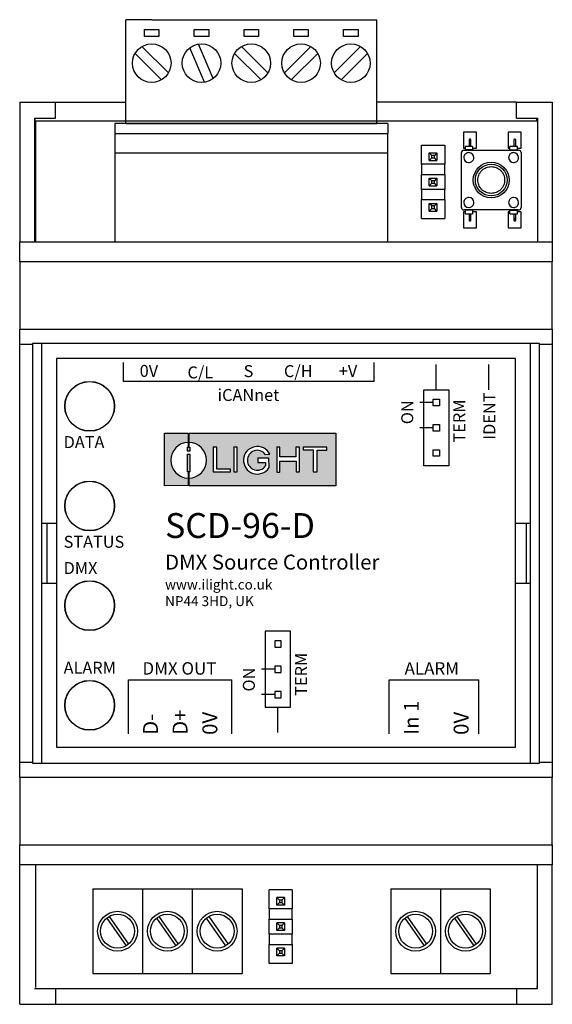
# Model space of a CAD drawing. Units: millimetres. Extents: x 0 to 53.5, y -45.2 to 53.5.
import ezdxf

# ---------------------------------------------------------------- set-up
doc = ezdxf.new("R2010")
doc.units = ezdxf.units.MM
doc.styles.get("Standard").update_dxf_attribs({"font": 'arial.ttf'})

msp = doc.modelspace()

# ---------------------------------------------------------------- hatches: boundary and pattern name
at = {"linetype": 'ByBlock', "lineweight": -2}
h = msp.add_hatch(color=256, dxfattribs=at)
h.dxf.hatch_style = 1
h.paths.add_polyline_path([(31.756, 12.055), (17.018, 12.055), (17.018, 11.128, -0.406266), (18.763, 9.334, -0.406266), (17.018, 7.541), (17.018, 6.779), (31.756, 6.779)])
h.paths.add_polyline_path([(25.113, 9.935), (24.671, 9.929, 3.13889), (24.694, 8.772), (24.692, 9.118), (23.919, 9.118), (23.919, 9.582), (25.006, 9.582), (25.022, 8.574, -3.789848)], flags=16)
h.paths.add_polyline_path([(25.841, 8.139), (25.841, 10.652), (26.126, 10.652), (26.126, 9.68), (27.752, 9.68), (27.752, 10.652), (28.09, 10.652), (28.09, 8.171), (27.763, 8.171), (27.763, 9.258), (26.126, 9.258), (26.126, 8.139)], flags=16)
h.paths.add_polyline_path([(21.857, 8.16), (21.52, 8.16), (21.52, 10.652), (21.857, 10.652)], flags=16)
h.paths.add_polyline_path([(21.16, 8.181), (19.449, 8.181), (19.449, 10.652), (19.819, 10.652), (19.819, 8.435), (21.16, 8.435)], flags=16)
h.paths.add_polyline_path([(28.481, 10.367), (28.481, 10.664), (30.847, 10.664), (30.847, 10.356), (29.875, 10.356), (29.875, 8.171), (29.485, 8.171), (29.485, 10.367)], flags=16)
h.paths.add_polyline_path([(16.912, 7.541, -0.404884), (15.174, 9.334, -0.404884), (16.912, 11.128), (16.912, 12.069), (14.54, 12.055), (14.54, 6.778), (16.912, 6.792)])
h.paths.add_polyline_path([(16.912, 9.944), (16.838, 9.944), (16.838, 8.16), (16.912, 8.16)], flags=17)
h.paths.add_polyline_path([(17.018, 9.944), (16.912, 9.944), (16.912, 8.16), (17.018, 8.16)])
h.paths.add_polyline_path([(17.094, 9.944), (17.018, 9.944), (17.018, 8.16), (17.094, 8.16)], flags=17)
h.paths.add_polyline_path([(16.912, 10.652), (16.838, 10.652), (16.838, 10.24), (16.912, 10.24)], flags=17)
h.paths.add_polyline_path([(17.018, 10.652), (16.912, 10.652), (16.912, 10.24), (17.018, 10.24)])
h.paths.add_polyline_path([(17.094, 10.652), (17.018, 10.652), (17.018, 10.24), (17.094, 10.24)], flags=17)

# ---------------------------------------------------------------- linework, layer by layer
for p, q in [((10.67, 43.136), (10.67, 53.539)), ((13.263, 53.539), (10.67, 53.539)), ((13.263, 53.539), (18.263, 53.539)), ((18.263, 53.539), (23.263, 53.539)), ((23.263, 53.539), (28.263, 53.539)), ((28.263, 53.539), (33.263, 53.539)), ((33.263, 53.539), (35.857, 53.539)), ((35.857, 43.136), (35.857, 53.539)), ((14.933, 48.196), (12.279, 50.849)), ((18.55, 47.264), (17.084, 50.718)), ((19.442, 47.643), (17.976, 51.096)), ((24.933, 48.196), (22.279, 50.849)), ((26.594, 48.196), (29.248, 50.849)), ((31.594, 48.196), (34.248, 50.849)), ((14.248, 47.511), (11.594, 50.164)), ((24.248, 47.511), (21.594, 50.164)), ((27.279, 47.511), (29.933, 50.164)), ((32.279, 47.511), (34.933, 50.164)), ((0, 45.25), (3.6, 45.25)), ((0, 45.25), (0, 31.25)), ((3.6, 43.65), (3.6, 45.25)), ((3.6, 45.25), (10.67, 45.25)), ((49.9, 45.25), (35.857, 45.25)), ((49.9, 43.65), (49.9, 45.25)), ((49.9, 45.25), (53.5, 45.25)), ((53.5, 45.25), (53.5, 31.25)), ((1.5, 43.65), (3.6, 43.65)), ((1.5, 43.65), (1.5, 31.25)), ((1.55, 31.25), (1.55, 43.65)), ((49.9, 43.65), (52, 43.65)), ((51.95, 43.35), (51.95, 43.65)), ((52, 43.65), (52, 31.25)), ((1.6, 43.35), (1.6, 31.25)), ((52, 43.35), (1.6, 43.35)), ((36.963, 43.136), (9.563, 43.136)), ((9.563, 43.136), (9.563, 42.136)), ((10.67, 43.136), (35.857, 43.136)), ((36.963, 43.136), (36.963, 42.136)), ((9.563, 42.136), (36.963, 42.136)), ((9.563, 42.136), (9.563, 40.136)), ((36.963, 40.136), (36.963, 42.136)), ((44.581, 42.251), (44.581, 40.651)), ((45.881, 42.251), (44.581, 42.251)), ((45.881, 40.651), (45.881, 42.251)), ((50.381, 42.251), (49.081, 42.251)), ((49.081, 42.251), (49.081, 40.651)), ((50.381, 40.651), (50.381, 42.251)), ((40.357, 40.943), (42.694, 40.943)), ((40.357, 39.038), (40.357, 40.943)), ((42.694, 40.943), (42.694, 39.038)), ((44.581, 40.651), (44.737, 40.651)), ((45.487, 40.825), (44.737, 40.825)), ((44.737, 40.825), (44.737, 40.475)), ((45.131, 41.451), (45.131, 40.825)), ((45.331, 40.825), (45.331, 41.451)), ((45.487, 40.825), (45.487, 40.475)), ((45.487, 40.651), (45.881, 40.651)), ((49.081, 40.651), (49.237, 40.651)), ((49.987, 40.825), (49.237, 40.825)), ((49.237, 40.475), (49.237, 40.825)), ((49.631, 41.451), (49.631, 40.825)), ((49.831, 40.825), (49.831, 41.451)), ((49.987, 40.475), (49.987, 40.825)), ((49.987, 40.651), (50.381, 40.651)), ((36.963, 40.136), (9.563, 40.136)), ((9.563, 40.136), (9.563, 31.25)), ((36.963, 31.25), (36.963, 40.136)), ((41.399, 39.927), (41.145, 40.181)), ((41.145, 40.181), (41.907, 40.181)), ((41.145, 39.419), (41.145, 40.181)), ((41.145, 39.419), (41.399, 39.673)), ((41.653, 39.927), (41.399, 39.927)), ((41.399, 39.673), (41.399, 39.927)), ((41.399, 39.673), (41.653, 39.673)), ((41.907, 40.181), (41.653, 39.927)), ((41.653, 39.673), (41.653, 39.927)), ((41.907, 39.419), (41.653, 39.673)), ((41.907, 40.181), (41.907, 39.419)), ((44.362, 34.7), (44.362, 40.2)), ((44.612, 40.45), (50.112, 40.45)), ((45.487, 40.475), (44.737, 40.475)), ((44.737, 40.475), (44.737, 40.45)), ((45.487, 40.475), (45.487, 40.45)), ((49.237, 40.475), (49.987, 40.475)), ((49.237, 40.45), (49.237, 40.475)), ((49.987, 40.45), (49.987, 40.475)), ((50.362, 40.2), (50.362, 34.7)), ((42.694, 39.038), (40.357, 39.038)), ((40.357, 39.038), (40.357, 38.022)), ((41.145, 39.419), (41.907, 39.419)), ((42.694, 38.022), (42.694, 39.038)), ((40.357, 38.022), (42.694, 38.022)), ((40.357, 36.498), (40.357, 38.022)), ((41.399, 37.387), (41.145, 37.641)), ((41.145, 37.641), (41.907, 37.641)), ((41.145, 36.879), (41.145, 37.641)), ((41.907, 37.641), (41.653, 37.387)), ((41.907, 37.641), (41.907, 36.879)), ((42.694, 38.022), (42.694, 36.498)), ((41.145, 36.879), (41.399, 37.133)), ((41.145, 36.879), (41.907, 36.879)), ((41.653, 37.387), (41.399, 37.387)), ((41.399, 37.133), (41.399, 37.387)), ((41.399, 37.133), (41.653, 37.133)), ((41.653, 37.133), (41.653, 37.387)), ((41.907, 36.879), (41.653, 37.133)), ((42.694, 36.498), (40.357, 36.498)), ((40.357, 36.498), (40.357, 35.482)), ((42.694, 35.482), (42.694, 36.498)), ((40.357, 35.482), (42.694, 35.482)), ((40.357, 33.577), (40.357, 35.482)), ((41.399, 34.847), (41.145, 35.101)), ((41.145, 35.101), (41.907, 35.101)), ((41.145, 34.339), (41.145, 35.101)), ((41.145, 34.339), (41.399, 34.593)), ((41.653, 34.847), (41.399, 34.847)), ((41.399, 34.593), (41.399, 34.847)), ((41.399, 34.593), (41.653, 34.593)), ((41.907, 35.101), (41.653, 34.847)), ((41.653, 34.593), (41.653, 34.847)), ((41.907, 34.339), (41.653, 34.593)), ((41.907, 35.101), (41.907, 34.339)), ((42.694, 35.482), (42.694, 33.577)), ((41.145, 34.339), (41.907, 34.339)), ((44.581, 34.251), (44.581, 32.651)), ((44.737, 34.251), (44.581, 34.251)), ((50.112, 34.45), (44.612, 34.45)), ((44.737, 34.45), (44.737, 34.425)), ((45.487, 34.425), (44.737, 34.425)), ((44.737, 34.425), (44.737, 34.075)), ((44.737, 34.075), (45.487, 34.075)), ((45.131, 34.075), (45.131, 33.451)), ((45.331, 33.451), (45.331, 34.075)), ((45.487, 34.45), (45.487, 34.425)), ((45.487, 34.425), (45.487, 34.075)), ((45.881, 34.251), (45.487, 34.251)), ((45.881, 32.651), (45.881, 34.251)), ((49.081, 34.251), (49.081, 32.651)), ((49.237, 34.251), (49.081, 34.251)), ((49.237, 34.425), (49.237, 34.45)), ((49.237, 34.425), (49.987, 34.425)), ((49.237, 34.075), (49.237, 34.425)), ((49.237, 34.075), (49.987, 34.075)), ((49.631, 34.075), (49.631, 33.451)), ((49.831, 33.451), (49.831, 34.075)), ((49.987, 34.425), (49.987, 34.45)), ((49.987, 34.075), (49.987, 34.425)), ((50.381, 34.251), (49.987, 34.251)), ((50.381, 32.651), (50.381, 34.251)), ((40.357, 33.577), (42.694, 33.577)), ((44.581, 32.651), (45.881, 32.651)), ((49.081, 32.651), (50.381, 32.651)), ((0, 31.25), (53.5, 31.25)), ((0, 29.25), (0, 31.25)), ((53.5, 31.25), (53.5, 29.25)), ((53.5, 29.25), (0, 29.25)), ((0, 29.25), (0, 22.5)), ((53.5, 22.5), (53.5, 29.25)), ((0, 22.5), (53.5, 22.5)), ((0, 20.94), (0, 22.5)), ((53.5, 22.5), (53.5, 20.94)), ((1.3, 20.94), (0, 20.94)), ((0, -20.94), (0, 20.94)), ((52.2, 21.05), (1.3, 21.05)), ((1.3, 21.05), (1.3, 20.94)), ((1.3, 20.94), (1.3, -20.94)), ((2.2, 21.05), (2.2, -21.05)), ((51.3, -21.05), (51.3, 21.05)), ((52.2, 20.94), (52.2, 21.05)), ((52.2, -20.94), (52.2, 20.94)), ((53.5, 20.94), (52.2, 20.94)), ((53.5, 20.94), (53.5, -20.94)), ((49.8, 19.55), (3.7, 19.55)), ((3.7, 19.55), (3.7, -19.45)), ((10.42, 17.24), (10.42, 19.151)), ((35.607, 17.24), (35.607, 19.151)), ((41.848, 16.4), (41.848, 18.937)), ((47.114, 16.4), (47.114, 18.937)), ((49.8, -19.45), (49.8, 19.55)), ((35.607, 17.24), (10.42, 17.24)), ((40.578, 16.4), (43.118, 16.4)), ((40.578, 8.78), (40.578, 16.4)), ((43.118, 16.4), (43.118, 8.78)), ((41.528, 15.13), (40.203, 15.13)), ((41.528, 14.81), (41.528, 15.45)), ((41.528, 15.45), (42.168, 15.45)), ((42.168, 15.45), (42.168, 14.81)), ((42.168, 14.81), (41.528, 14.81)), ((41.528, 12.27), (41.528, 12.91)), ((41.528, 12.91), (42.168, 12.91)), ((42.168, 12.91), (42.168, 12.27)), ((14.54, 12.055), (16.912, 12.069)), ((14.54, 6.778), (14.54, 12.055)), ((16.912, 12.069), (16.912, 10.652)), ((17.018, 10.652), (17.018, 12.055)), ((17.018, 12.055), (31.756, 12.055)), ((31.756, 12.055), (31.756, 6.779)), ((41.528, 12.59), (40.203, 12.59)), ((42.168, 12.27), (41.528, 12.27)), ((16.838, 10.652), (17.094, 10.652)), ((16.838, 10.652), (16.838, 10.24)), ((17.094, 10.24), (16.838, 10.24)), ((16.838, 9.944), (17.094, 9.944)), ((16.838, 9.944), (16.838, 8.16)), ((17.094, 10.652), (17.094, 10.24)), ((17.094, 9.944), (17.094, 8.16)), ((19.449, 10.683), (19.449, 8.181)), ((19.819, 10.652), (19.449, 10.652)), ((19.819, 8.435), (19.819, 10.652)), ((21.52, 10.673), (21.52, 8.16)), ((21.857, 10.652), (21.52, 10.652)), ((21.857, 8.16), (21.857, 10.652)), ((24.671, 9.929), (25.113, 9.935)), ((25.841, 10.683), (25.841, 8.139)), ((26.126, 10.652), (25.841, 10.652)), ((26.126, 9.68), (26.126, 10.652)), ((28.09, 10.652), (27.752, 10.652)), ((27.752, 10.652), (27.752, 9.68)), ((28.09, 8.171), (28.09, 10.652)), ((28.481, 10.673), (28.481, 10.367)), ((30.847, 10.664), (28.481, 10.664)), ((28.481, 10.367), (29.485, 10.367)), ((29.485, 10.367), (29.485, 8.171)), ((29.875, 8.171), (29.875, 10.356)), ((29.875, 10.356), (30.847, 10.356)), ((30.847, 10.356), (30.847, 10.664)), ((41.528, 9.73), (41.528, 10.37)), ((41.528, 10.37), (42.168, 10.37)), ((42.168, 10.37), (42.168, 9.73)), ((23.919, 9.582), (25.006, 9.582)), ((23.919, 9.582), (23.919, 9.118)), ((23.919, 9.118), (24.692, 9.118)), ((24.692, 9.118), (24.694, 8.772)), ((25.006, 9.582), (25.022, 8.574)), ((27.752, 9.68), (26.126, 9.68)), ((26.126, 8.139), (26.126, 9.258)), ((26.126, 9.258), (27.763, 9.258)), ((27.763, 9.258), (27.763, 8.171)), ((42.168, 9.73), (41.528, 9.73)), ((17.094, 8.16), (16.838, 8.16)), ((16.912, 8.16), (16.912, 6.792)), ((17.018, 6.779), (17.018, 8.16)), ((19.449, 8.181), (21.16, 8.181)), ((21.16, 8.435), (19.819, 8.435)), ((19.819, 8.435), (19.819, 8.435)), ((21.16, 8.181), (21.16, 8.435)), ((21.52, 8.16), (21.857, 8.16)), ((25.841, 8.139), (26.126, 8.139)), ((27.763, 8.171), (28.09, 8.171)), ((29.485, 8.171), (29.875, 8.171)), ((43.118, 8.78), (40.578, 8.78)), ((16.912, 6.792), (14.54, 6.778)), ((31.756, 6.779), (17.018, 6.779)), ((3.7, 3), (2.2, 3)), ((2.738, 3), (2.738, -3)), ((51.3, 3), (49.8, 3)), ((50.858, 3), (50.858, -3)), ((2.2, -3), (3.7, -3)), ((49.8, -3), (51.3, -3)), ((27.213, -7.822), (24.673, -7.822)), ((24.673, -7.822), (24.673, -15.442)), ((27.213, -15.442), (27.213, -7.822)), ((25.623, -8.772), (25.623, -9.412)), ((26.263, -8.772), (25.623, -8.772)), ((26.263, -9.412), (26.263, -8.772)), ((25.623, -9.412), (26.263, -9.412)), ((25.623, -11.632), (24.298, -11.632)), ((25.623, -11.312), (25.623, -11.952)), ((26.263, -11.312), (25.623, -11.312)), ((26.263, -11.952), (26.263, -11.312)), ((10.915, -18.104), (10.915, -12.681)), ((10.915, -12.681), (21.303, -12.681)), ((21.303, -18.104), (21.303, -12.681)), ((25.623, -11.952), (26.263, -11.952)), ((37.114, -18.104), (37.114, -12.681)), ((37.114, -12.681), (46.132, -12.681)), ((46.132, -18.104), (46.132, -12.681)), ((25.623, -14.172), (24.298, -14.172)), ((25.623, -13.852), (25.623, -14.492)), ((26.263, -13.852), (25.623, -13.852)), ((25.623, -14.492), (26.263, -14.492)), ((26.263, -14.492), (26.263, -13.852)), ((24.673, -15.442), (27.213, -15.442)), ((25.943, -17.979), (25.943, -15.442)), ((3.7, -19.45), (49.8, -19.45)), ((0, -20.94), (1.3, -20.94)), ((0, -22.5), (0, -20.94)), ((1.3, -20.94), (1.3, -21.05)), ((1.3, -21.05), (52.2, -21.05)), ((52.2, -20.94), (53.5, -20.94)), ((52.2, -21.05), (52.2, -20.94)), ((53.5, -20.94), (53.5, -22.5)), ((53.5, -22.5), (0, -22.5)), ((0, -22.5), (0, -29.25)), ((53.5, -29.25), (53.5, -22.5)), ((0, -29.25), (53.5, -29.25)), ((0, -31.25), (0, -29.25)), ((53.5, -29.25), (53.5, -31.25)), ((53.5, -31.25), (0, -31.25)), ((0, -45.25), (0, -31.25)), ((1.6, -31.25), (1.6, -43.55)), ((52, -43.65), (52, -31.25)), ((53.5, -45.25), (53.5, -31.25)), ((7.333, -33.668), (22.333, -33.668)), ((7.333, -33.668), (7.333, -42.168)), ((12.333, -33.668), (12.333, -42.168)), ((17.333, -33.668), (17.333, -42.168)), ((22.333, -33.668), (22.333, -42.168)), ((27.382, -33.777), (25.045, -33.777)), ((25.045, -35.682), (25.045, -33.777)), ((25.833, -35.301), (25.833, -34.539)), ((25.833, -34.539), (26.086, -34.793)), ((26.595, -34.539), (25.833, -34.539)), ((26.595, -34.539), (26.341, -34.793)), ((26.595, -34.539), (26.595, -35.301)), ((27.382, -33.777), (27.382, -35.682)), ((37.272, -33.668), (47.272, -33.668)), ((37.272, -33.668), (37.272, -42.168)), ((42.272, -33.668), (42.272, -42.168)), ((47.272, -33.668), (47.272, -42.168)), ((25.833, -35.301), (26.086, -35.047)), ((26.595, -35.301), (25.833, -35.301)), ((26.086, -34.793), (26.086, -35.047)), ((26.341, -34.793), (26.086, -34.793)), ((26.086, -35.047), (26.341, -35.047)), ((26.341, -34.793), (26.341, -35.047)), ((26.341, -35.047), (26.595, -35.301)), ((8.986, -36.436), (10.927, -39.228)), ((13.986, -36.436), (15.927, -39.228)), ((18.986, -36.436), (20.927, -39.228)), ((27.382, -35.682), (25.045, -35.682)), ((25.045, -35.682), (25.045, -36.698)), ((27.382, -36.698), (27.382, -35.682)), ((38.925, -36.436), (40.865, -39.228)), ((43.925, -36.436), (45.865, -39.228)), ((8.74, -36.607), (10.681, -39.399)), ((13.74, -36.607), (15.681, -39.399)), ((18.74, -36.607), (20.681, -39.399)), ((25.045, -36.698), (27.382, -36.698)), ((25.045, -38.222), (25.045, -36.698)), ((25.833, -37.841), (25.833, -37.079)), ((25.833, -37.079), (26.086, -37.333)), ((26.595, -37.079), (25.833, -37.079)), ((26.086, -37.333), (26.086, -37.587)), ((26.341, -37.333), (26.086, -37.333)), ((26.595, -37.079), (26.341, -37.333)), ((26.341, -37.333), (26.341, -37.587)), ((26.595, -37.079), (26.595, -37.841)), ((27.382, -36.698), (27.382, -38.222)), ((38.679, -36.607), (40.619, -39.399)), ((43.679, -36.607), (45.619, -39.399)), ((27.382, -38.222), (25.045, -38.222)), ((25.045, -38.222), (25.045, -39.238)), ((25.833, -37.841), (26.086, -37.587)), ((26.595, -37.841), (25.833, -37.841)), ((26.086, -37.587), (26.341, -37.587)), ((26.341, -37.587), (26.595, -37.841)), ((27.382, -39.238), (27.382, -38.222)), ((25.045, -39.238), (27.382, -39.238)), ((25.045, -41.143), (25.045, -39.238)), ((27.382, -39.238), (27.382, -41.143)), ((25.833, -40.381), (25.833, -39.619)), ((25.833, -39.619), (26.086, -39.873)), ((26.595, -39.619), (25.833, -39.619)), ((25.833, -40.381), (26.086, -40.127)), ((26.595, -40.381), (25.833, -40.381)), ((26.086, -39.873), (26.086, -40.127)), ((26.341, -39.873), (26.086, -39.873)), ((26.086, -40.127), (26.341, -40.127)), ((26.595, -39.619), (26.341, -39.873)), ((26.341, -39.873), (26.341, -40.127)), ((26.341, -40.127), (26.595, -40.381)), ((26.595, -39.619), (26.595, -40.381)), ((27.382, -41.143), (25.045, -41.143)), ((7.333, -42.168), (9.833, -42.168)), ((9.833, -42.168), (12.333, -42.168)), ((12.333, -42.168), (14.833, -42.168)), ((12.333, -42.168), (17.333, -42.168)), ((17.333, -42.168), (19.833, -42.168)), ((19.833, -42.168), (22.333, -42.168)), ((37.272, -42.168), (39.772, -42.168)), ((37.272, -42.168), (42.272, -42.168)), ((42.272, -42.168), (44.772, -42.168)), ((44.772, -42.168), (47.272, -42.168)), ((1.6, -43.45), (1.55, -43.45)), ((51.9, -43.45), (51.95, -43.45)), ((1.5, -43.65), (3.6, -43.65)), ((3.6, -43.65), (3.6, -45.25)), ((3.6, -43.65), (52, -43.65)), ((49.9, -43.65), (49.9, -45.25)), ((0, -45.25), (3.6, -45.25)), ((3.6, -45.25), (53.5, -45.25))]:
    msp.add_line(p, q, dxfattribs=at)
for points in [[(12.537, 51.841), (12.537, 52.567), (13.99, 52.567), (13.99, 51.841)], [(17.537, 51.841), (17.537, 52.567), (18.99, 52.567), (18.99, 51.841)], [(22.537, 51.841), (22.537, 52.567), (23.99, 52.567), (23.99, 51.841)], [(27.537, 51.841), (27.537, 52.567), (28.99, 52.567), (28.99, 51.841)], [(32.537, 51.841), (32.537, 52.567), (33.99, 52.567), (33.99, 51.841)]]:
    msp.add_lwpolyline(points, close=True, dxfattribs=at)
for centre, radius in [((13.263, 49.18), 1.937), ((18.263, 49.18), 1.937), ((23.263, 49.18), 1.937), ((28.263, 49.18), 1.937), ((33.263, 49.18), 1.937), ((47.362, 37.45), 1.8), ((47.362, 37.45), 1.595), ((7.03, 14.75), 2.5), ((7.03, 14.75), 2.477), ((7.03, 4.75), 2.5), ((7.03, 4.75), 2.477), ((7.03, -5.25), 2.5), ((7.03, -5.25), 2.477), ((7.03, -15.25), 2.5), ((7.03, -15.25), 2.477), ((9.833, -37.918), 2), ((9.833, -37.918), 1.7), ((14.833, -37.918), 2), ((14.833, -37.918), 1.7), ((19.833, -37.918), 2), ((19.833, -37.918), 1.7), ((39.772, -37.918), 2), ((39.772, -37.918), 1.7), ((44.772, -37.918), 2), ((44.772, -37.918), 1.7)]:
    msp.add_circle(centre, radius, dxfattribs=at)
for centre, radius, start, end in [((44.612, 40.2), 0.25, 90, 180), ((45.112, 39.7), 0.5, 180, 270), ((45.112, 39.7), 0.5, 0, 90), ((49.612, 39.7), 0.5, 180, 270), ((49.612, 39.7), 0.5, 0, 90), ((50.112, 40.2), 0.25, 0, 90), ((45.112, 35.2), 0.5, 0, 90), ((49.612, 35.2), 0.5, 0, 90), ((44.612, 34.7), 0.25, 180, 270), ((45.112, 35.2), 0.5, 180, 270), ((49.612, 35.2), 0.5, 180, 270), ((50.112, 34.7), 0.25, 270, 0), ((16.969, 9.334), 1.794, 91.81875, 268.18125), ((16.969, 9.334), 1.794, 271.56706, 88.43294), ((23.868, 9.334), 1.382, 25.77671, 326.6513), ((23.868, 9.334), 1, 36.50054, 325.80558)]:
    msp.add_arc(centre, radius, start, end, dxfattribs=at)
for points, knots in [([(45.331, 41.451), (45.329, 41.465), (45.327, 41.491), (45.307, 41.518), (45.287, 41.535), (45.264, 41.548), (45.237, 41.552), (45.211, 41.551), (45.186, 41.543), (45.164, 41.528), (45.147, 41.508), (45.134, 41.484), (45.132, 41.465), (45.131, 41.451)], [0, 0, 0, 0, 0.12389, 0.249387, 0.312278, 0.373313, 0.499571, 0.562436, 0.623458, 0.74969, 0.813153, 0.87438, 1, 1, 1, 1]), ([(49.831, 41.451), (49.829, 41.465), (49.827, 41.491), (49.807, 41.518), (49.787, 41.535), (49.764, 41.548), (49.737, 41.552), (49.711, 41.551), (49.686, 41.543), (49.664, 41.528), (49.647, 41.508), (49.634, 41.484), (49.632, 41.465), (49.631, 41.451)], [0, 0, 0, 0, 0.1238889, 0.2493849, 0.312275, 0.3733099, 0.4995667, 0.5624308, 0.6234523, 0.7497026, 0.8131503, 0.8743763, 1, 1, 1, 1]), ([(45.112, 40.2), (45.056, 40.195), (44.944, 40.183), (44.794, 40.097), (44.68, 39.97), (44.623, 39.83), (44.612, 39.737), (44.612, 39.7), (44.612, 39.7)], [0, 0, 0, 0, 0.214699, 0.429393, 0.644082, 0.858776, 0.999871, 1, 1, 1, 1]), ([(45.112, 39.2), (45.168, 39.206), (45.281, 39.217), (45.431, 39.303), (45.544, 39.43), (45.602, 39.57), (45.612, 39.663), (45.612, 39.7), (45.612, 39.7)], [0, 0, 0, 0, 0.21469, 0.429384, 0.64408, 0.858775, 0.999871, 1, 1, 1, 1]), ([(49.612, 40.2), (49.556, 40.195), (49.444, 40.183), (49.294, 40.097), (49.18, 39.97), (49.123, 39.83), (49.112, 39.737), (49.112, 39.7), (49.112, 39.7)], [0, 0, 0, 0, 0.214699, 0.429393, 0.644082, 0.858776, 0.999871, 1, 1, 1, 1]), ([(49.612, 39.2), (49.668, 39.206), (49.781, 39.217), (49.931, 39.303), (50.044, 39.43), (50.102, 39.57), (50.112, 39.663), (50.112, 39.7), (50.112, 39.7)], [0, 0, 0, 0, 0.21469, 0.429384, 0.64408, 0.858775, 0.999871, 1, 1, 1, 1]), ([(47.362, 36.104), (47.193, 36.123), (46.932, 36.15), (46.618, 36.318), (46.404, 36.492), (46.229, 36.706), (46.067, 37.02), (45.984, 37.45), (46.067, 37.881), (46.229, 38.194), (46.404, 38.408), (46.618, 38.582), (46.932, 38.75), (47.193, 38.778), (47.362, 38.796)], [0, 0, 0, 0, 0.119721, 0.184924, 0.25, 0.315203, 0.380279, 0.5, 0.619721, 0.684924, 0.75, 0.815202, 0.880279, 1, 1, 1, 1]), ([(47.362, 38.796), (47.531, 38.778), (47.793, 38.75), (48.106, 38.582), (48.32, 38.408), (48.495, 38.194), (48.657, 37.88), (48.741, 37.45), (48.657, 37.02), (48.495, 36.706), (48.32, 36.492), (48.106, 36.318), (47.792, 36.15), (47.531, 36.123), (47.362, 36.104)], [0, 0, 0, 0, 0.119721, 0.184924, 0.25, 0.315203, 0.380279, 0.5, 0.619721, 0.684925, 0.75, 0.815204, 0.880279, 1, 1, 1, 1]), ([(45.112, 35.7), (45.056, 35.695), (44.944, 35.683), (44.794, 35.597), (44.68, 35.47), (44.623, 35.33), (44.612, 35.237), (44.612, 35.2), (44.612, 35.2)], [0, 0, 0, 0, 0.214699, 0.429392, 0.644081, 0.858776, 0.999871, 1, 1, 1, 1]), ([(49.612, 35.7), (49.556, 35.695), (49.444, 35.683), (49.294, 35.597), (49.18, 35.47), (49.123, 35.33), (49.112, 35.237), (49.112, 35.2), (49.112, 35.2)], [0, 0, 0, 0, 0.214699, 0.429392, 0.644081, 0.858776, 0.999871, 1, 1, 1, 1]), ([(45.112, 34.7), (45.168, 34.706), (45.281, 34.717), (45.431, 34.803), (45.544, 34.93), (45.602, 35.07), (45.612, 35.163), (45.612, 35.2), (45.612, 35.2)], [0, 0, 0, 0, 0.21469, 0.429384, 0.64408, 0.858775, 0.999871, 1, 1, 1, 1]), ([(49.612, 34.7), (49.668, 34.706), (49.781, 34.717), (49.931, 34.803), (50.044, 34.93), (50.102, 35.07), (50.112, 35.163), (50.112, 35.2), (50.112, 35.2)], [0, 0, 0, 0, 0.21469, 0.429384, 0.64408, 0.858775, 0.999871, 1, 1, 1, 1]), ([(45.131, 33.451), (45.132, 33.438), (45.135, 33.412), (45.155, 33.385), (45.174, 33.368), (45.198, 33.355), (45.224, 33.35), (45.25, 33.353), (45.275, 33.36), (45.297, 33.375), (45.314, 33.395), (45.328, 33.418), (45.33, 33.438), (45.331, 33.451)], [0, 0, 0, 0, 0.123885, 0.249393, 0.312287, 0.373322, 0.499557, 0.562421, 0.623467, 0.7497, 0.813163, 0.874375, 1, 1, 1, 1]), ([(49.831, 33.451), (49.829, 33.465), (49.827, 33.491), (49.807, 33.518), (49.787, 33.535), (49.764, 33.548), (49.737, 33.552), (49.711, 33.551), (49.686, 33.543), (49.664, 33.528), (49.647, 33.508), (49.634, 33.484), (49.632, 33.465), (49.631, 33.451)], [0, 0, 0, 0, 0.123884, 0.24938, 0.312274, 0.373309, 0.499567, 0.562431, 0.623453, 0.749707, 0.813155, 0.874376, 1, 1, 1, 1]), ([(49.631, 33.451), (49.632, 33.438), (49.635, 33.412), (49.655, 33.385), (49.674, 33.368), (49.698, 33.355), (49.724, 33.35), (49.75, 33.353), (49.775, 33.36), (49.797, 33.375), (49.814, 33.395), (49.828, 33.418), (49.83, 33.438), (49.831, 33.451)], [0, 0, 0, 0, 0.123888, 0.24938, 0.312274, 0.373308, 0.499564, 0.562427, 0.623472, 0.749703, 0.813166, 0.874377, 1, 1, 1, 1])]:
    msp.add_open_spline(points, degree=3, knots=knots, dxfattribs=at)

# ---------------------------------------------------------------- texts
for s, insert, char_height, width, attachment_point in [('0V', (12.981, 18.147), 1.2, 2.25709, 5), ('C/L', (16.853, 18.747), 1.2, 2.25709, 1), ('S', (22.981, 18.126), 1.2, 2.25709, 5), ('C/H', (27.981, 18.126), 1.2, 2.25709, 5), ('+V', (32.981, 18.134), 1.2, 2.25709, 5), ('iCANnet', (22.981, 15.729), 1.2, 15.78067, 5), ('DATA', (4.415, 11.756), 1.2, 6.61884, 1), ('{\\H0.71429x;SCD-96-D\\P\\H0.6x;DMX Source Controller\\H1.33334x;\\P\\H0.49999x;www.ilight.co.uk\\PNP44 3HD, UK}', (14.605, -0.632), 3.5, 22.54609, 4), ('STATUS', (4.415, 1.756), 1.2, 23.05774, 1), ('DMX', (4.415, -0.883), 1.2, 23.05774, 1), ('ALARM', (4.415, -10.883), 1.2, 23.05774, 1), ('\\pxqc;{\\fArial|b1|i0|c0|p34;DMX OUT}', (11.781, -10.923), 1.25, 8.5356, 1), ('\\pxqc;{\\fArial|b1|i0|c0|p34;ALARM}', (37.98, -10.923), 1.25, 6.82322, 1)]:
    msp.add_mtext(s, dxfattribs=dict(at, insert=insert, char_height=char_height, width=width, attachment_point=attachment_point))
at = {"linetype": 'ByBlock', "lineweight": -2, "attachment_point": 1, "rotation": 90}
for s, insert, char_height, width in [('IDENT', (46.58, 11.4), 1.2, 23.05774), ('ON', (38.326, 12.952), 1.2, 23.05774), ('TERM', (43.55, 11.118), 1.2, 23.05774), ('TERM', (27.666, -14.295), 1.2, 23.05774), ('ON', (22.421, -13.867), 1.2, 4.88067), ('{\\fArial|b1|i0|c0|p34;D+}', (15.362, -18.218), 1.5, 4.89064), ('{\\fArial|b1|i0|c0|p34;In 1}', (38.591, -18.218), 1.5, 4.89064), ('{\\fArial|b1|i0|c0|p34;D-}', (12.392, -18.218), 1.5, 4.89064), ('{\\fArial|b1|i0|c0|p34;0V}', (18.353, -18.218), 1.5, 4.89064), ('{\\fArial|b1|i0|c0|p34;0V}', (43.591, -18.218), 1.5, 4.89064)]:
    msp.add_mtext(s, dxfattribs=dict(at, insert=insert, char_height=char_height, width=width))

doc.saveas('drawing.dxf')
